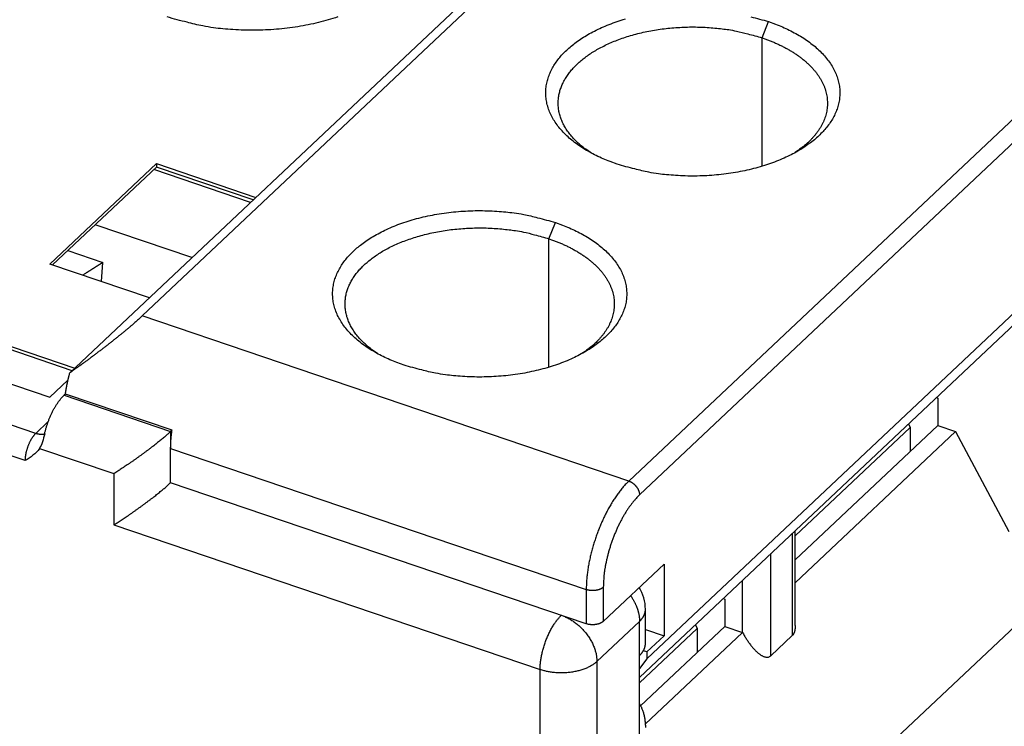
# Model space of a CAD drawing. Extents: x 0 to 594, y 0 to 420.
# Drawn here: x 97 to 121, y 134 to 151 of the extents above; entities that cross this region are included whole.
import ezdxf

# ---------------------------------------------------------------- set-up
doc = ezdxf.new("R2010")
doc.units = 0
doc.layers.add('1', color=7, linetype='CONTINUOUS')

msp = doc.modelspace()

# ---------------------------------------------------------------- linework, layer by layer
at = {"layer": '1', "color": 6, "linetype": 'CONTINUOUS'}
for p, q in [((98.02397, 142.87113), (120.90057, 164.43939)), ((120.86692, 164.13281), (99.772597, 144.24489)), ((132.61457, 160.14553), (111.52025, 140.25761)), ((132.87182, 159.81082), (111.7775, 139.92289)), ((114.73585, 150.95826), (114.89019, 151.35118)), ((114.73585, 147.85771), (114.73585, 150.95826)), ((97.543118, 145.49636), (100.1156, 147.92171)), ((100.1156, 147.92171), (102.51658, 147.1068)), ((100.1156, 147.92171), (100.1156, 147.83927)), ((100.1156, 147.83927), (97.607428, 145.47454)), ((102.38795, 146.98554), (100.05128, 147.77863)), ((102.45226, 147.04617), (100.1156, 147.83927)), ((100.97309, 145.65159), (98.63642, 146.44468)), ((109.59089, 146.10756), (109.74523, 146.50046)), ((109.59089, 143.007), (109.59089, 146.10756)), ((97.975006, 145.8211), (98.820979, 145.53397)), ((99.944097, 144.68145), (97.543118, 145.49636)), ((98.792114, 145.07244), (98.820979, 145.53397)), ((111.95758, 135.96956), (121.88734, 145.33145)), ((93.169903, 144.67175), (98.143362, 142.9837)), ((98.07905, 142.92307), (93.169903, 144.58928)), ((111.7775, 135.51505), (121.14472, 144.34656)), ((111.52025, 140.25761), (99.772597, 144.24489)), ((92.398156, 144.02661), (97.543118, 142.28035)), ((97.200117, 141.40722), (91.626404, 143.299)), ((96.942866, 140.75237), (91.36918, 142.64414)), ((97.979691, 142.69195), (97.543118, 142.28035)), ((97.918789, 142.35966), (97.886119, 142.32885)), ((97.886119, 142.32885), (100.4586, 141.45572)), ((100.49128, 141.48654), (97.9188, 142.35965)), ((118.94526, 142.27288), (118.98044, 142.26093)), ((118.98044, 142.26093), (118.98044, 141.60124)), ((97.502631, 141.69243), (97.200117, 141.40722)), ((100.4586, 141.45572), (100.45859, 141.0434)), ((100.49127, 141.48653), (100.4586, 141.45572)), ((118.98044, 141.60124), (115.53597, 138.35377)), ((118.3116, 141.54921), (115.53597, 138.93233)), ((119.40919, 141.45572), (115.53597, 137.80402)), ((118.27221, 141.63833), (118.3116, 141.54921)), ((118.3116, 141.54921), (118.31159, 140.97065)), ((118.98044, 141.60124), (119.40919, 141.45572)), ((119.40919, 141.45572), (120.69542, 139.04008)), ((97.290359, 141.04674), (99.086595, 140.43707)), ((100.4586, 140.21879), (100.4586, 141.0434)), ((100.4586, 141.0434), (110.49127, 137.63822)), ((99.086595, 140.43707), (99.086595, 139.20015)), ((110.49127, 136.81358), (100.4586, 140.21879)), ((99.086595, 139.20015), (109.37652, 135.70763)), ((115.53598, 136.77138), (115.53597, 139.05858)), ((115.46472, 138.9914), (115.46473, 136.52739)), ((114.95023, 136.04234), (114.95022, 138.50633)), ((110.90286, 136.87179), (112.36917, 138.25426)), ((112.36917, 138.25426), (112.36917, 136.52255)), ((122.06742, 137.9147), (111.7775, 128.21328)), ((110.49127, 137.63822), (110.49127, 136.81358)), ((110.90286, 137.69642), (110.90286, 136.87179)), ((114.26423, 136.60502), (114.26423, 137.85956)), ((113.8003, 137.42217), (113.83548, 137.41023)), ((113.83548, 137.41023), (113.83548, 136.75054)), ((111.92, 136.33822), (111.92, 137.16285)), ((111.7775, 136.87179), (110.74849, 135.90167)), ((111.7775, 136.04718), (111.7775, 136.87179)), ((113.16664, 136.69849), (111.7775, 135.38881)), ((113.83548, 136.75054), (111.80373, 134.83498)), ((113.12725, 136.78761), (113.16664, 136.69849)), ((113.16664, 136.69849), (113.16664, 136.11994)), ((113.83548, 136.75054), (114.26423, 136.60502)), ((111.91663, 134.39168), (114.26423, 136.60502)), ((111.92001, 136.675), (112.36917, 136.52255)), ((112.36917, 136.52255), (111.95758, 136.1345)), ((115.46473, 136.52739), (114.95023, 136.04234)), ((111.7775, 133.57331), (111.7775, 136.04718)), ((111.95758, 135.96956), (111.7775, 135.73075)), ((111.95758, 136.1345), (111.87127, 136.16378)), ((111.95758, 136.1345), (111.95758, 135.96956)), ((110.74849, 135.90167), (110.74849, 121.88309)), ((109.37652, 121.68907), (109.37652, 135.70763))]:
    msp.add_line(p, q, dxfattribs=at)
for points in [[(104.49079, 151.46353, -0.011326358), (104.2634, 151.39173, -0.010953963), (104.0262, 151.32818, -0.010529537), (103.78101, 151.27309, -0.010183453), (103.52904, 151.22731, -0.009954746), (103.27188, 151.19088, -0.00987482), (103.01094, 151.16448, -0.009466115), (102.74917, 151.14747, -0.008828088), (102.48868, 151.14014, -0.009419475), (102.22662, 151.14324, -0.010788887), (101.96319, 151.15738, -0.0085946), (101.71738, 151.17658, -0.003891831), (101.49694, 151.19894, -0.011314478), (101.23299, 151.24414, -0.019556571), (100.8536, 151.33358, -0.010593728), (100.37285, 151.46276, -0.006004663)], [(111.23728, 147.90716), (111.0657, 147.96912, -0.010974326), (110.89801, 148.03798, -0.010858531), (110.73419, 148.11401, -0.011230553), (110.57541, 148.19689, -0.012461181), (110.42355, 148.28681, -0.013580868), (110.27958, 148.38325, -0.014702735), (110.14505, 148.48618, -0.015947874), (110.02076, 148.59491, -0.017452909), (109.90836, 148.70918, -0.019042501), (109.80837, 148.82816, -0.020743893), (109.72225, 148.95135, -0.02251293), (109.65015, 149.07784, -0.024251771), (109.59327, 149.20694, -0.025910027), (109.55133, 149.33772, -0.027244912), (109.52517, 149.46935, -0.028267528), (109.51409, 149.60096, -0.02867812), (109.51853, 149.73167, -0.028636149), (109.53742, 149.86075, -0.027919423), (109.57081, 149.98732, -0.026822496), (109.61736, 150.11083, -0.025221727), (109.67675, 150.23048, -0.023619253), (109.74758, 150.34596, -0.02184049), (109.82931, 150.45663, -0.019967922), (109.92016, 150.5622, -0.017916771), (110.01962, 150.66238, -0.016973063), (110.12908, 150.75917, -0.015844895), (110.25099, 150.8542, -0.014549532), (110.38515, 150.94707, -0.014197611), (110.53194, 151.03677, -0.013546462), (110.69063, 151.12272, -0.012943409), (110.86137, 151.20407, -0.012284071), (111.04309, 151.28031, -0.011832797), (111.23552, 151.35048, -0.011326299), (111.43732, 151.41421, -0.010953906)], [(114.46352, 151.46582, -0.010593702), (114.89019, 151.35118, -0.006004651)], [(110.595, 148.18609), (110.47956, 148.26685, -0.014043558), (110.37163, 148.35183, -0.01464086), (110.27141, 148.44126, -0.015494865), (110.17938, 148.53459, -0.016975631), (110.09681, 148.6315, -0.018434436), (110.02389, 148.73142, -0.019763937), (109.96149, 148.834, -0.021144969), (109.90957, 148.93863, -0.02249693), (109.86891, 149.04484, -0.023740628), (109.83922, 149.15201, -0.0246769), (109.82104, 149.25961, -0.025372327), (109.81384, 149.36706, -0.025612591), (109.81793, 149.47381, -0.025537285), (109.83256, 149.57937, -0.024974413), (109.85782, 149.68318, -0.024137578), (109.8928, 149.78485, -0.022918981), (109.93737, 149.88386, -0.021689196), (109.9906, 149.98, -0.020281328), (110.05221, 150.07285, -0.018781421), (110.12096, 150.16206, -0.017200801), (110.19636, 150.24718, -0.01614585), (110.27835, 150.32906, -0.014835183), (110.36778, 150.40846, -0.01393448), (110.46539, 150.48612, -0.013446882), (110.5725, 150.56236, -0.012659031), (110.68864, 150.63672, -0.012285343), (110.81387, 150.70844, -0.011778789), (110.94762, 150.77716, -0.011323349), (111.09003, 150.84234, -0.010818148), (111.24034, 150.90365, -0.010469693), (111.39836, 150.96047, -0.01006867), (111.56317, 151.01257, -0.009758042), (111.73437, 151.05936, -0.009438742), (111.91093, 151.10072, -0.009205727), (112.09223, 151.13612, -0.008943502), (112.27711, 151.1656, -0.008711327), (112.46475, 151.18873, -0.008593534), (112.65425, 151.20561, -0.008582038), (112.84475, 151.21592, -0.008285512), (113.03443, 151.22019, -0.007757899), (113.22198, 151.21834, -0.008332434), (113.40981, 151.20981, -0.009605499), (113.59802, 151.19423, -0.007652964), (113.77318, 151.17592, -0.003401843), (113.92999, 151.15628, -0.010155571), (114.11835, 151.12077, -0.01760017), (114.39037, 151.05367, -0.009460994), (114.73585, 150.95826, -0.005342422)], [(114.89019, 151.35118), (115.06178, 151.28922, -0.010974323), (115.22946, 151.22037, -0.01085853), (115.39329, 151.14434, -0.011230554), (115.55207, 151.06146, -0.012461185), (115.70392, 150.97154, -0.013580876), (115.84789, 150.8751, -0.014702748), (115.98243, 150.77217, -0.015947893), (116.10672, 150.66343, -0.017452935), (116.21912, 150.54916, -0.019042535), (116.31911, 150.43019, -0.020743935), (116.40523, 150.30699, -0.022512981), (116.47733, 150.18051, -0.024251831), (116.53421, 150.05141, -0.025910093), (116.57615, 149.92063, -0.027244982), (116.60231, 149.789, -0.028267596), (116.61339, 149.65739, -0.028678181), (116.60895, 149.52668, -0.0286362), (116.59006, 149.3976, -0.02791946), (116.55666, 149.27103, -0.026822517), (116.51012, 149.14752, -0.025221734), (116.45073, 149.02787, -0.023619247), (116.3799, 148.91239, -0.021840475), (116.29817, 148.80172, -0.0199679), (116.20731, 148.69615, -0.017916745), (116.10786, 148.59597, -0.016973033), (115.9984, 148.49918, -0.015844864), (115.87648, 148.40415, -0.014549501), (115.74233, 148.31128, -0.014197579), (115.59553, 148.22158, -0.01354643), (115.43685, 148.13563, -0.012943376), (115.26611, 148.05428, -0.01228404), (115.08439, 147.97804, -0.011832767), (114.89196, 147.90787, -0.01132627), (114.69015, 147.84414, -0.010953878), (114.47963, 147.78775, -0.010529455), (114.26203, 147.73885, -0.010183376), (114.0384, 147.69822, -0.009954672), (113.81018, 147.66588, -0.009874749), (113.57859, 147.64245, -0.009466049), (113.34627, 147.62736, -0.008828029), (113.11509, 147.62085, -0.009419414), (112.88251, 147.6236, -0.010788822), (112.64871, 147.63615, -0.008594551), (112.43056, 147.65319, -0.00389181), (112.23491, 147.67303, -0.011314421), (112.00066, 147.71314, -0.019556489), (111.66395, 147.79252, -0.010593692), (111.23728, 147.90716, -0.006004646)], [(114.73585, 150.95826), (114.82351, 150.92744, -0.00582409), (114.91034, 150.89467, -0.005750017), (114.99633, 150.85986, -0.005847573), (115.08131, 150.8231, -0.006184511), (115.165, 150.78429, -0.006462551), (115.24724, 150.74353, -0.006728714), (115.32779, 150.70073, -0.007005614), (115.40651, 150.65601, -0.007341628), (115.48311, 150.60932, -0.007674854), (115.55748, 150.56077, -0.008046987), (115.62932, 150.51033, -0.008426414), (115.69853, 150.45813, -0.008848293), (115.76481, 150.40417, -0.009280719), (115.82808, 150.34858, -0.009749532), (115.88803, 150.29139, -0.010232704), (115.94464, 150.23275, -0.010744416), (115.99758, 150.17269, -0.011271075), (116.04686, 150.11138, -0.011812554), (116.09219, 150.04888, -0.012365188), (116.13361, 149.98535, -0.012912391), (116.17083, 149.92087, -0.013460752), (116.20394, 149.85562, -0.013976343), (116.23269, 149.78968, -0.014476487), (116.2572, 149.72323, -0.01491134), (116.27724, 149.65637, -0.015309891), (116.29298, 149.58927, -0.015610704), (116.30422, 149.52204, -0.015855005), (116.31117, 149.45483, -0.015976135), (116.31368, 149.38779, -0.016030964), (116.31196, 149.32102, -0.015953722), (116.30592, 149.25468, -0.015807305), (116.2958, 149.18887, -0.015530379), (116.28152, 149.12373, -0.015221373), (116.26337, 149.05936, -0.014819125), (116.24128, 148.99588, -0.014341641), (116.21559, 148.93338, -0.013742242), (116.18628, 148.872, -0.013327778), (116.15355, 148.81172, -0.012984432), (116.1174, 148.75264, -0.012099655), (116.07848, 148.69504, -0.010804669), (116.03699, 148.63915, -0.011341209), (115.99171, 148.5839, -0.012798805), (115.94221, 148.52905, -0.009212216), (115.89462, 148.47871, -0.002645528), (115.85095, 148.4343, -0.012352387), (115.78764, 148.37894, -0.020124079), (115.67981, 148.29505, -0.008845153), (115.53248, 148.18609, -0.004469328)], [(106.09232, 143.05646), (105.92074, 143.11842, -0.010974335), (105.75305, 143.18728, -0.010858544), (105.58923, 143.26331, -0.011230572), (105.43045, 143.34618, -0.012461207), (105.27859, 143.4361, -0.013580903), (105.13462, 143.53255, -0.01470278), (105.00009, 143.63548, -0.015947931), (104.8758, 143.74421, -0.017452978), (104.7634, 143.85848, -0.019042585), (104.66341, 143.97745, -0.020743991), (104.57729, 144.10065, -0.022513042), (104.50519, 144.22713, -0.024251893), (104.44831, 144.35623, -0.025910155), (104.40637, 144.48701, -0.027245038), (104.38021, 144.61864, -0.028267642), (104.36913, 144.75025, -0.028678213), (104.37357, 144.88096, -0.028636214), (104.39246, 145.01004, -0.027919457), (104.42586, 145.13661, -0.026822498), (104.4724, 145.26012, -0.025221703), (104.53179, 145.37977, -0.023619208), (104.60262, 145.49525, -0.021840432), (104.68435, 145.60592, -0.019967854), (104.7752, 145.71149, -0.017916694), (104.87466, 145.81167, -0.01697301), (104.98412, 145.90846, -0.015844915), (105.10604, 146.00349, -0.014549584), (105.24019, 146.09636, -0.014197662), (105.38699, 146.18606, -0.013546513), (105.54567, 146.27201, -0.012943462), (105.71641, 146.35336, -0.012284126), (105.89813, 146.42959, -0.011832851), (106.09056, 146.49977, -0.011326352), (106.29237, 146.56349, -0.010953958), (106.50289, 146.61989, -0.010529532), (106.72049, 146.66878, -0.01018345), (106.94411, 146.70942, -0.009954743), (107.17234, 146.74175, -0.009874818), (107.40393, 146.76518, -0.009466114), (107.63625, 146.78027, -0.008828087), (107.86743, 146.78678, -0.009419475), (108.10001, 146.78402, -0.010788888), (108.33381, 146.77147, -0.008594601), (108.55196, 146.75444, -0.003891832), (108.74761, 146.73459, -0.011314481), (108.98185, 146.69448, -0.019556578), (109.31856, 146.6151, -0.010593733), (109.74523, 146.50046, -0.006004667)], [(109.74523, 146.50046), (109.91682, 146.43849, -0.010974301), (110.0845, 146.36964, -0.010858513), (110.24833, 146.29361, -0.011230541), (110.40711, 146.21074, -0.012461176), (110.55896, 146.12082, -0.013580873), (110.70293, 146.02438, -0.014702753), (110.83747, 145.92144, -0.015947908), (110.96176, 145.81271, -0.017452962), (111.07416, 145.69844, -0.019042577), (111.17415, 145.57947, -0.020743995), (111.26027, 145.45628, -0.02251306), (111.33237, 145.32979, -0.024251929), (111.38925, 145.20069, -0.02591021), (111.43119, 145.06992, -0.027245111), (111.45735, 144.93829, -0.028267732), (111.46843, 144.80668, -0.028678314), (111.46399, 144.67596, -0.028636319), (111.4451, 144.54689, -0.027919558), (111.41171, 144.42031, -0.026822589), (111.36516, 144.29681, -0.02522178), (111.30577, 144.17715, -0.023619268), (111.23494, 144.06167, -0.021840477), (111.15321, 143.95101, -0.019967885), (111.06236, 143.84544, -0.017916712), (110.9629, 143.74525, -0.016973019), (110.85344, 143.64847, -0.015844916), (110.73152, 143.55344, -0.014549578), (110.59737, 143.46057, -0.01419765), (110.45058, 143.37087, -0.013546496), (110.29189, 143.28492, -0.012943442), (110.12115, 143.20357, -0.012284102), (109.93943, 143.12733, -0.011832825), (109.747, 143.05716, -0.011326324), (109.54519, 142.99343, -0.010953928), (109.33467, 142.93704, -0.010529501), (109.11707, 142.88814, -0.010183418), (108.89345, 142.84751, -0.009954711), (108.66522, 142.81517, -0.009874785), (108.43363, 142.79175, -0.009466081), (108.20131, 142.77665, -0.008828056), (107.97013, 142.77014, -0.009419441), (107.73755, 142.7729, -0.010788849), (107.50375, 142.78545, -0.008594569), (107.2856, 142.80248, -0.003891818), (107.08995, 142.82233, -0.011314439), (106.8557, 142.86244, -0.019556508), (106.51899, 142.94182, -0.010593696), (106.09232, 143.05646, -0.006004646)], [(105.45004, 143.33538), (105.3346, 143.41614, -0.014043558), (105.22667, 143.50112, -0.01464086), (105.12645, 143.59055, -0.015494865), (105.03442, 143.68387, -0.016975631), (104.95186, 143.78079, -0.018434436), (104.87893, 143.8807, -0.019763937), (104.81653, 143.98329, -0.021144969), (104.76461, 144.08792, -0.02249693), (104.72395, 144.19413, -0.023740628), (104.69427, 144.3013, -0.0246769), (104.67609, 144.40889, -0.025372327), (104.66889, 144.51635, -0.025612591), (104.67297, 144.6231, -0.025537285), (104.6876, 144.72866, -0.024974413), (104.71287, 144.83247, -0.024137578), (104.74785, 144.93414, -0.022918981), (104.79241, 145.03314, -0.021689196), (104.84564, 145.12929, -0.020281327), (104.90725, 145.22214, -0.018781422), (104.976, 145.31135, -0.017200807), (105.0514, 145.39646, -0.016145849), (105.13339, 145.47834, -0.014835158), (105.22282, 145.55775, -0.013934433), (105.32043, 145.63541, -0.013446812), (105.42754, 145.71164, -0.012658956), (105.54368, 145.78601, -0.012285275), (105.66891, 145.85772, -0.011778725), (105.80267, 145.92645, -0.011323287), (105.94508, 145.99162, -0.010818089), (106.09538, 146.05294, -0.010469637), (106.2534, 146.10976, -0.010068618), (106.41821, 146.16186, -0.009757993), (106.58941, 146.20865, -0.009438696), (106.76597, 146.25001, -0.009205684), (106.94727, 146.28541, -0.008943463), (107.13216, 146.31489, -0.008711291), (107.31979, 146.33802, -0.0085935), (107.50929, 146.3549, -0.008582007), (107.69979, 146.36521, -0.008285485), (107.88947, 146.36948, -0.007757876), (108.07703, 146.36763, -0.008332411), (108.26485, 146.3591, -0.009605477), (108.45306, 146.34352, -0.007652949), (108.62822, 146.32522, -0.003401837), (108.78503, 146.30558, -0.010155555), (108.97339, 146.27007, -0.017600155), (109.24541, 146.20297, -0.009460991), (109.59089, 146.10756, -0.005342422)], [(109.59089, 146.10756), (109.67855, 146.07674, -0.005824085), (109.76538, 146.04397, -0.005750011), (109.85137, 146.00916, -0.005847566), (109.93635, 145.9724, -0.006184501), (110.02004, 145.93359, -0.006462539), (110.10228, 145.89283, -0.0067287), (110.18282, 145.85003, -0.007005598), (110.26155, 145.80531, -0.007341609), (110.33815, 145.75862, -0.007674831), (110.41252, 145.71006, -0.008046961), (110.48436, 145.65962, -0.008426384), (110.55357, 145.60742, -0.00884826), (110.61985, 145.55346, -0.009280681), (110.68312, 145.49788, -0.009749489), (110.74307, 145.44069, -0.010232657), (110.79968, 145.38204, -0.010744364), (110.85262, 145.32199, -0.011271018), (110.90191, 145.26067, -0.011812492), (110.94724, 145.19817, -0.012365122), (110.98865, 145.13464, -0.01291232), (111.02587, 145.07017, -0.013460678), (111.05899, 145.00491, -0.013976266), (111.08773, 144.93898, -0.014476409), (111.11224, 144.87252, -0.014911262), (111.13228, 144.80566, -0.015309816), (111.14802, 144.73856, -0.015610632), (111.15926, 144.67133, -0.015854938), (111.16621, 144.60412, -0.015976076), (111.16872, 144.53708, -0.016030914), (111.16701, 144.47031, -0.015953681), (111.16096, 144.40397, -0.015807275), (111.15084, 144.33815, -0.01553036), (111.13656, 144.27302, -0.015221364), (111.11841, 144.20864, -0.014819126), (111.09633, 144.14517, -0.014341652), (111.07063, 144.08267, -0.013742261), (111.04132, 144.02129, -0.013327803), (111.00859, 143.96101, -0.012984464), (110.97244, 143.90193, -0.012099691), (110.93353, 143.84433, -0.010804707), (110.89203, 143.78843, -0.011341251), (110.84676, 143.73319, -0.012798851), (110.79725, 143.67834, -0.009212258), (110.74966, 143.628, -0.002645567), (110.70599, 143.58359, -0.012352426), (110.64268, 143.52822, -0.020124083), (110.53485, 143.44434, -0.008845151), (110.38752, 143.33538, -0.00446933)], [(98.820979, 145.53397), (98.804841, 145.52408, 0.000242019), (98.7887, 145.51418, 0.000241645), (98.772556, 145.50425, 0.000241266), (98.756409, 145.4943, 0.000240917), (98.740259, 145.48433, 0.000240551), (98.724107, 145.47433, 0.000240199), (98.707951, 145.46431, 0.000239827), (98.691793, 145.45426, 0.000239466), (98.675631, 145.44419, 0.000239112), (98.659467, 145.4341, 0.000238797), (98.6433, 145.42399, 0.000238383), (98.62713, 145.41385, 0.000237912), (98.610958, 145.40369, 0.000237717), (98.594782, 145.3935, 0.000237792), (98.578602, 145.38329, 0.000236836), (98.562423, 145.37306, 0.000235048), (98.546248, 145.36282, 0.000236724), (98.530053, 145.35253, 0.000241163), (98.513831, 145.34221, 0.000233948), (98.497672, 145.33191, 0.000218141), (98.481607, 145.32164, 0.00024041), (98.465281, 145.31119, 0.000286091), (98.44857, 145.30046, 0.000216788), (98.432879, 145.29038, 0.000074368), (98.418692, 145.28125, 0.000305238), (98.400466, 145.26947, 0.000523688), (98.372387, 145.25127, 0.000255396), (98.33561, 145.22739, 0.000135182)], [(99.772597, 144.24489), (99.737164, 144.21179, -0.002329376), (99.699582, 144.17729, -0.002085324), (99.65976, 144.14133, -0.001903777), (99.617813, 144.104, -0.001797531), (99.573685, 144.06529, -0.001682189), (99.527506, 144.0253, -0.001579819), (99.479238, 143.98403, -0.001483494), (99.429023, 143.94159, -0.001407244), (99.376846, 143.89799, -0.001332564), (99.322862, 143.85335, -0.001270582), (99.267078, 143.80769, -0.00121036), (99.209658, 143.76114, -0.001159968), (99.150635, 143.71375, -0.00111269), (99.09017, 143.66562, -0.00107372), (99.028315, 143.61683, -0.0010328), (98.965265, 143.5675, -0.000994408), (98.901101, 143.51771, -0.000971228), (98.835897, 143.46751, -0.000961052), (98.769711, 143.41696, -0.00091196), (98.703082, 143.36644, -0.000837219), (98.636242, 143.31612, -0.000896356), (98.567873, 143.26505, -0.001032639), (98.497586, 143.21299, -0.000785224), (98.431335, 143.16413, -0.00030193), (98.371249, 143.12, -0.001056994), (98.294512, 143.06439, -0.001776069), (98.177165, 142.98031, -0.00088391), (98.02397, 142.87113, -0.000476298)], [(97.9188, 142.35965), (97.921157, 142.37623, -0.00110121), (97.923594, 142.39287, -0.001092822), (97.926115, 142.40956, -0.001085482), (97.928717, 142.42629, -0.001080496), (97.931401, 142.44307, -0.001074742), (97.934165, 142.45989, -0.001069105), (97.937011, 142.47676, -0.001063271), (97.939937, 142.49366, -0.00105808), (97.942945, 142.5106, -0.001052714), (97.946031, 142.52757, -0.001047878), (97.949199, 142.54458, -0.001042501), (97.952445, 142.56161, -0.001037237), (97.955771, 142.57868, -0.001033085), (97.959175, 142.59577, -0.001030377), (97.962659, 142.61289, -0.001023216), (97.966218, 142.63003, -0.001012763), (97.969855, 142.64718, -0.001017127), (97.973572, 142.66436, -0.001033352), (97.977374, 142.68159, -0.001000086), (97.981231, 142.69876, -0.000930787), (97.985139, 142.71584, -0.001022846), (97.989193, 142.73321, -0.001213183), (97.993431, 142.75099, -0.000918475), (97.997453, 142.76769, -0.000317628), (98.001126, 142.78279, -0.001287643), (98.006005, 142.80218, -0.002201337), (98.013729, 142.83204, -0.001072938), (98.02397, 142.87113, -0.000568067)], [(97.417182, 141.40141), (97.425193, 141.43608, -0.004182604), (97.433889, 141.47113, -0.00401717), (97.443301, 141.50659, -0.003939945), (97.453397, 141.54236, -0.003994997), (97.464202, 141.57836, -0.004010944), (97.47568, 141.61453, -0.004019264), (97.487848, 141.65078, -0.004028317), (97.500663, 141.68703, -0.00406438), (97.514135, 141.7232, -0.004095408), (97.528216, 141.75922, -0.004140759), (97.542906, 141.79497, -0.004186396), (97.558154, 141.8304, -0.004244795), (97.573952, 141.8654, -0.004312868), (97.590245, 141.89991, -0.004395399), (97.60702, 141.93383, -0.004472327), (97.624212, 141.96709, -0.004541405), (97.641795, 141.99959, -0.004684508), (97.65974, 142.03131, -0.004885069), (97.678024, 142.06216, -0.004900544), (97.696489, 142.09202, -0.004733691), (97.715062, 142.12073, -0.005325966), (97.734102, 142.14871, -0.006481694), (97.753712, 142.17601, -0.005256208), (97.772218, 142.201, -0.002134286), (97.78902, 142.22305, -0.007500082), (97.810482, 142.24858, -0.013896153), (97.843292, 142.28428, -0.007600513), (97.886119, 142.32885, -0.004288439)], [(100.4586, 141.45572), (100.43313, 141.43201, -0.003399399), (100.40528, 141.40672, -0.002848083), (100.37496, 141.37977, -0.00250499), (100.34225, 141.35127, -0.00236052), (100.30708, 141.32119, -0.002180227), (100.26959, 141.28965, -0.002024075), (100.22973, 141.25667, -0.001879382), (100.18771, 141.22241, -0.001777688), (100.14354, 141.1869, -0.001675798), (100.09745, 141.15034, -0.001599051), (100.04951, 141.11281, -0.001524366), (99.999973, 141.0745, -0.001468705), (99.948982, 141.03555, -0.001417258), (99.896804, 140.99614, -0.001380084), (99.843621, 140.95644, -0.001343004), (99.789726, 140.91664, -0.001311344), (99.735345, 140.87693, -0.001300404), (99.680684, 140.83745, -0.001306454), (99.625968, 140.79836, -0.001271485), (99.571672, 140.75998, -0.00119993), (99.518129, 140.72253, -0.001303405), (99.464612, 140.68554, -0.00152399), (99.411049, 140.64898, -0.001230505), (99.361248, 140.61525, -0.000545896), (99.316699, 140.58529, -0.001670398), (99.263065, 140.55002, -0.002993337), (99.185387, 140.5, -0.001660982), (99.086595, 140.43707, -0.0009548)], [(100.4586, 141.0434), (100.45864, 141.0573, -0.001300672), (100.45874, 141.07126, -0.001286599), (100.45893, 141.0853, -0.001273477), (100.45918, 141.09941, -0.001263064), (100.45951, 141.1136, -0.001251727), (100.45991, 141.12785, -0.001240807), (100.46038, 141.14216, -0.001229548), (100.46093, 141.15655, -0.001219225), (100.46155, 141.171, -0.001208604), (100.46224, 141.18551, -0.001198808), (100.46301, 141.20008, -0.001188287), (100.46385, 141.21471, -0.001178112), (100.46476, 141.22941, -0.00116909), (100.46574, 141.24415, -0.001161902), (100.4668, 141.25896, -0.001149571), (100.46793, 141.27381, -0.00113381), (100.46913, 141.28872, -0.001134525), (100.47041, 141.30368, -0.001148513), (100.47176, 141.31872, -0.001107339), (100.47317, 141.33375, -0.001027047), (100.47465, 141.34873, -0.001124748), (100.47623, 141.36399, -0.001328848), (100.47793, 141.37967, -0.001001607), (100.47957, 141.39441, -0.000345209), (100.48108, 141.40776, -0.001398613), (100.48319, 141.42498, -0.002374152), (100.48664, 141.45161, -0.001149603), (100.49128, 141.48654, -0.000606791)], [(97.200117, 141.40722), (97.187859, 141.39521, 0.010473894), (97.175437, 141.38205, 0.009232473), (97.16284, 141.36771, 0.00848292), (97.15012, 141.35222, 0.008296468), (97.137334, 141.33555, 0.007934731), (97.124535, 141.31776, 0.0075879), (97.111775, 141.29884, 0.007240893), (97.09911, 141.27888, 0.007011217), (97.086604, 141.25787, 0.006755178), (97.074312, 141.23594, 0.006567554), (97.062305, 141.21311, 0.006371142), (97.050628, 141.18952, 0.006231188), (97.039358, 141.16521, 0.006097602), (97.028531, 141.14033, 0.006009229), (97.018221, 141.11495, 0.005913181), (97.008454, 141.08922, 0.005828327), (96.999297, 141.06324, 0.005829708), (96.990762, 141.03712, 0.005899526), (96.982906, 141.01096, 0.005778939), (96.975729, 140.98499, 0.005480838), (96.969281, 140.95936, 0.005978292), (96.963528, 140.93374, 0.007014088), (96.958501, 140.90808, 0.005676262), (96.954222, 140.88421, 0.002519869), (96.95073, 140.86286, 0.007711977), (96.947772, 140.83713, 0.013789487), (96.945145, 140.79983, 0.007605905), (96.942866, 140.75237, 0.00435247)], [(97.414557, 141.38971), (97.407651, 141.3883, -0.005528393), (97.400695, 141.38704, -0.00552099), (97.393689, 141.38593, -0.005461816), (97.386638, 141.38497, -0.005361315), (97.379546, 141.38416, -0.00527723), (97.372419, 141.3835, -0.005196013), (97.365258, 141.38298, -0.005117113), (97.358068, 141.38261, -0.00503127), (97.350854, 141.38238, -0.004952399), (97.343619, 141.38229, -0.004868848), (97.336368, 141.38235, -0.00479052), (97.329103, 141.38254, -0.004705318), (97.32183, 141.38287, -0.004632508), (97.31455, 141.38334, -0.004558052), (97.307269, 141.38394, -0.004474713), (97.29999, 141.38466, -0.0043717), (97.29272, 141.38552, -0.004334296), (97.285452, 141.3865, -0.004334116), (97.278186, 141.38762, -0.004154754), (97.270963, 141.38884, -0.003834696), (97.2638, 141.39017, -0.004130821), (97.256549, 141.39165, -0.00477929), (97.249159, 141.3933, -0.003629955), (97.242235, 141.39492, -0.001368489), (97.235986, 141.39644, -0.004896617), (97.228044, 141.39862, -0.008159775), (97.215923, 141.40227, -0.003989276), (97.200117, 141.40722, -0.002132591)], [(111.52025, 140.25761), (111.48614, 140.22452, 0.006758433), (111.45213, 140.18976, 0.006474893), (111.41821, 140.15326, 0.006154688), (111.38445, 140.11515, 0.005863979), (111.35092, 140.07546, 0.005596674), (111.31766, 140.03433, 0.005350917), (111.28474, 139.99176, 0.005122586), (111.25218, 139.94791, 0.004913732), (111.22005, 139.90281, 0.004722608), (111.18838, 139.85658, 0.00454266), (111.15724, 139.80929, 0.004381056), (111.12664, 139.76107, 0.004226504), (111.09664, 139.71196, 0.004090367), (111.06726, 139.6621, 0.00395695), (111.03854, 139.61155, 0.003841965), (111.01051, 139.56043, 0.003726188), (110.9832, 139.5088, 0.00362967), (110.95662, 139.45679, 0.003530052), (110.93082, 139.40445, 0.003447485), (110.90577, 139.3519, 0.00335761), (110.88153, 139.29921, 0.003292753), (110.85808, 139.24644, 0.003224348), (110.83545, 139.19368, 0.00315562), (110.81364, 139.14104, 0.003064604), (110.79265, 139.08855, 0.003068531), (110.77224, 139.03567, 0.003053003), (110.75223, 138.98184, 0.00301707), (110.73263, 138.92709, 0.003074757), (110.7135, 138.87147, 0.003107821), (110.69488, 138.81507, 0.003140782), (110.67683, 138.7579, 0.003166335), (110.65935, 138.70006, 0.003214089), (110.64254, 138.64161, 0.003255927), (110.62639, 138.58262, 0.003316859), (110.61099, 138.52315, 0.003355967), (110.59634, 138.46333, 0.003398274), (110.58252, 138.40323, 0.003488909), (110.56952, 138.34287, 0.003639686), (110.55743, 138.28231, 0.003604673), (110.54625, 138.22196, 0.003436437), (110.53605, 138.16203, 0.003889479), (110.5268, 138.10138, 0.00478622), (110.51856, 138.0397, 0.003723848), (110.51141, 137.9819, 0.001272101), (110.50544, 137.92976, 0.005462353), (110.50027, 137.86435, 0.009991066), (110.49553, 137.76586, 0.005145637), (110.49127, 137.63822, 0.002777511)], [(111.52025, 140.25761), (111.53251, 140.25317, -0.01089367), (111.54493, 140.24809, -0.010066534), (111.55753, 140.24233, -0.009668908), (111.57025, 140.23592, -0.009850832), (111.58303, 140.22881, -0.009817807), (111.59583, 140.22103, -0.009746897), (111.60859, 140.21257, -0.00964939), (111.62126, 140.20345, -0.009658941), (111.63376, 140.19368, -0.009614411), (111.64605, 140.1833, -0.009624646), (111.65806, 140.17232, -0.009605943), (111.66974, 140.16081, -0.009635351), (111.68101, 140.14877, -0.009660983), (111.69184, 140.13629, -0.009726871), (111.70215, 140.1234, -0.009767618), (111.71191, 140.11017, -0.009796664), (111.72107, 140.09665, -0.009958122), (111.72961, 140.08291, -0.010215364), (111.73746, 140.06899, -0.01012749), (111.74464, 140.05503, -0.009691571), (111.75109, 140.04112, -0.010647082), (111.75684, 140.02704, -0.012557803), (111.76186, 140.01278, -0.010187334), (111.76614, 139.99943, -0.004521901), (111.76964, 139.98741, -0.013822762), (111.77259, 139.97264, -0.024472672), (111.77522, 139.95085, -0.013255559), (111.7775, 139.92289, -0.007492791)], [(99.086595, 139.20015), (99.128027, 139.22611, 0.001720972), (99.171234, 139.25357, 0.001537433), (99.216306, 139.28261, 0.001434192), (99.263065, 139.3131, 0.001425621), (99.311446, 139.34505, 0.001389202), (99.361248, 139.37833, 0.001354214), (99.41238, 139.4129, 0.001319835), (99.464612, 139.44861, 0.00130543), (99.517791, 139.48539, 0.001287278), (99.571672, 139.52305, 0.001280851), (99.626054, 139.56149, 0.001274131), (99.680684, 139.60052, 0.001277648), (99.735322, 139.63999, 0.001284513), (99.789726, 139.67971, 0.001300443), (99.84363, 139.71952, 0.001317569), (99.896804, 139.75921, 0.001336883), (99.948967, 139.79861, 0.001380023), (99.999973, 139.83758, 0.001441938), (100.04956, 139.87593, 0.001462842), (100.09745, 139.91342, 0.001434939), (100.14333, 139.94978, 0.001623674), (100.18771, 139.98548, 0.001988415), (100.23057, 140.02052, 0.001688652), (100.26959, 140.05272, 0.000771982), (100.30376, 140.08122, 0.002431909), (100.34225, 140.11434, 0.004772983), (100.39446, 140.16076, 0.002901827), (100.4586, 140.21879, 0.001750497)], [(111.7775, 139.92289), (111.73582, 139.88204, 0.010474185), (111.69359, 139.83731, 0.009232756), (111.65076, 139.78854, 0.008483201), (111.60751, 139.73589, 0.008296761), (111.56404, 139.67921, 0.007935027), (111.52052, 139.61874, 0.007588197), (111.47713, 139.55441, 0.007241187), (111.43407, 139.48652, 0.007011511), (111.39155, 139.41512, 0.006755469), (111.34976, 139.34055, 0.006567843), (111.30894, 139.26294, 0.006371428), (111.26924, 139.18271, 0.006231472), (111.23092, 139.10008, 0.006097883), (111.19411, 139.01547, 0.006009509), (111.15905, 138.92919, 0.005913459), (111.12585, 138.8417, 0.005828602), (111.09471, 138.75339, 0.005829984), (111.06569, 138.66458, 0.005899806), (111.03899, 138.57563, 0.005779212), (111.01459, 138.48733, 0.005481096), (110.99266, 138.40021, 0.005978572), (110.9731, 138.31308, 0.007014414), (110.95601, 138.22584, 0.005676522), (110.94146, 138.1447, 0.002519983), (110.92959, 138.0721, 0.007712324), (110.91954, 137.9846, 0.013790086), (110.91061, 137.85778, 0.00760622), (110.90286, 137.69642, 0.004352646)], [(110.90286, 137.69642), (110.89522, 137.68959, -0.01408827), (110.88687, 137.68287, -0.012618748), (110.87777, 137.67626, -0.011741695), (110.86796, 137.66981, -0.011593866), (110.85741, 137.66355, -0.01117273), (110.84616, 137.65752, -0.010738376), (110.8342, 137.65176, -0.010279829), (110.8216, 137.6463, -0.009966338), (110.80835, 137.64117, -0.009599018), (110.79452, 137.63641, -0.009315814), (110.78013, 137.63205, -0.009008189), (110.76527, 137.62812, -0.008772771), (110.74998, 137.62464, -0.00853686), (110.73432, 137.62162, -0.008359729), (110.71837, 137.6191, -0.008163624), (110.7022, 137.61708, -0.007981072), (110.68589, 137.61557, -0.007908421), (110.66949, 137.61457, -0.007924041), (110.65308, 137.6141, -0.007675395), (110.63679, 137.61411, -0.007199574), (110.62073, 137.6146, -0.007758004), (110.60467, 137.61562, -0.008972755), (110.5886, 137.61721, -0.007145229), (110.57366, 137.61899, -0.003141141), (110.5603, 137.62084, -0.009522202), (110.54421, 137.62402, -0.016521183), (110.52091, 137.62991, -0.008840491), (110.49127, 137.63822, -0.004979731)], [(111.56131, 137.49259), (111.57567, 137.47174, -0.004570217), (111.58958, 137.45074, -0.004626516), (111.60303, 137.42956, -0.004657033), (111.61603, 137.40825, -0.004673125), (111.62854, 137.38682, -0.00470181), (111.64057, 137.3653, -0.004726538), (111.6521, 137.34371, -0.004758779), (111.66313, 137.32207, -0.004784681), (111.67365, 137.3004, -0.004821106), (111.68367, 137.27872, -0.004849343), (111.69316, 137.25705, -0.004887918), (111.70214, 137.23542, -0.004915149), (111.71059, 137.21384, -0.004960522), (111.71853, 137.19233, -0.004998568), (111.72594, 137.17092, -0.005033561), (111.73284, 137.14962, -0.005038481), (111.73921, 137.12845, -0.005123116), (111.74508, 137.10741, -0.005247092), (111.75042, 137.08651, -0.005167785), (111.75527, 137.06586, -0.004890876), (111.75961, 137.04552, -0.005385566), (111.76347, 137.02509, -0.006380501), (111.76685, 137.00445, -0.005017822), (111.76973, 136.9852, -0.001982778), (111.77209, 136.9679, -0.006919061), (111.7741, 136.9463, -0.01206907), (111.77591, 136.91383, -0.006202406), (111.7775, 136.87179, -0.003401767)], [(111.7775, 136.87179), (111.78593, 136.8799, 0.004871491), (111.79418, 136.88813, 0.004865169), (111.80223, 136.8965, 0.004940858), (111.81009, 136.905, 0.005119118), (111.81774, 136.91363, 0.005266292), (111.82517, 136.92239, 0.005403303), (111.83238, 136.93127, 0.005539207), (111.83936, 136.94028, 0.005694523), (111.84609, 136.9494, 0.0058408), (111.85258, 136.95865, 0.005998399), (111.85882, 136.96801, 0.006145557), (111.8648, 136.97748, 0.006302337), (111.8705, 136.98706, 0.006457923), (111.87593, 136.99675, 0.006631551), (111.88107, 137.00654, 0.006763805), (111.88593, 137.01643, 0.006876762), (111.89048, 137.02641, 0.007086556), (111.89474, 137.03649, 0.00739618), (111.89868, 137.04668, 0.007314525), (111.90231, 137.05691, 0.006937354), (111.90561, 137.06714, 0.007817242), (111.90859, 137.07763, 0.009540611), (111.91124, 137.08844, 0.007294636), (111.91354, 137.09863, 0.00240069), (111.91545, 137.10787, 0.010564413), (111.91711, 137.11986, 0.018570823), (111.91863, 137.13844, 0.009091774), (111.92, 137.16285, 0.00478515)], [(109.37652, 135.70763), (109.37709, 135.74746, -0.007777392), (109.37889, 135.78898, -0.007000358), (109.38197, 135.83226, -0.006567085), (109.38633, 135.87715, -0.006553567), (109.39209, 135.92356, -0.006403539), (109.39923, 135.97132, -0.006250488), (109.40782, 136.02033, -0.006092578), (109.41784, 136.07037, -0.006020071), (109.42933, 136.1213, -0.005923566), (109.44224, 136.17287, -0.005875728), (109.4566, 136.22489, -0.005819847), (109.47231, 136.27713, -0.005806073), (109.48937, 136.32936, -0.00579996), (109.50769, 136.38133, -0.005829756), (109.52723, 136.4328, -0.005855651), (109.54784, 136.48354, -0.005885881), (109.56948, 136.5333, -0.006008916), (109.59204, 136.58193, -0.006203083), (109.61544, 136.62917, -0.006204437), (109.63941, 136.67477, -0.005998464), (109.66379, 136.71844, -0.006674935), (109.689, 136.76064, -0.008007029), (109.71511, 136.80137, -0.00663411), (109.73985, 136.83842, -0.002985496), (109.76239, 136.87086, -0.009255609), (109.79102, 136.90733, -0.017196567), (109.83448, 136.95672, -0.009825422), (109.89102, 137.01734, -0.005719863)], [(109.89102, 137.01734), (109.93188, 137.00255, -0.010893616), (109.97328, 136.98561, -0.010066509), (110.01528, 136.96642, -0.009668906), (110.05768, 136.94504, -0.009850852), (110.1003, 136.92135, -0.00981785), (110.14296, 136.89542, -0.009746961), (110.18549, 136.86721, -0.009649474), (110.22771, 136.83683, -0.009659046), (110.26939, 136.80425, -0.009614535), (110.31037, 136.76966, -0.00962479), (110.35039, 136.73307, -0.009606104), (110.38931, 136.69468, -0.00963553), (110.42688, 136.65457, -0.009661179), (110.46297, 136.61297, -0.009727084), (110.49733, 136.56999, -0.009767846), (110.52989, 136.52589, -0.009796904), (110.56041, 136.48085, -0.009958379), (110.58886, 136.43504, -0.010215637), (110.61505, 136.38865, -0.010127769), (110.63897, 136.34212, -0.009691845), (110.66046, 136.29573, -0.010647388), (110.67963, 136.24882, -0.012558167), (110.69639, 136.2013, -0.010187631), (110.71065, 136.15679, -0.004522032), (110.72229, 136.11672, -0.01382316), (110.73215, 136.06748, -0.024473351), (110.7409, 135.99487, -0.013255904), (110.74849, 135.90167, -0.007492978)], [(110.90286, 136.87179), (110.89522, 136.86495, -0.014087918), (110.88687, 136.85823, -0.012618306), (110.87777, 136.85163, -0.011741177), (110.86796, 136.84518, -0.011593261), (110.85741, 136.83892, -0.01117206), (110.84616, 136.83289, -0.01073766), (110.8342, 136.82713, -0.01027908), (110.8216, 136.82167, -0.009965559), (110.80835, 136.81655, -0.009598223), (110.79452, 136.81178, -0.009315005), (110.78013, 136.80743, -0.009007375), (110.76527, 136.80349, -0.008771954), (110.74998, 136.80001, -0.008536044), (110.73432, 136.79699, -0.008358915), (110.71837, 136.79448, -0.008162818), (110.7022, 136.79245, -0.007980277), (110.68589, 136.79094, -0.007907629), (110.66949, 136.78994, -0.007923247), (110.65308, 136.78947, -0.007674628), (110.63679, 136.78948, -0.00719886), (110.62073, 136.78997, -0.007757242), (110.60467, 136.79099, -0.008971888), (110.5886, 136.79258, -0.007144553), (110.57366, 136.79436, -0.003140848), (110.5603, 136.79621, -0.00952133), (110.54421, 136.79939, -0.016519754), (110.52091, 136.80528, -0.008839778), (110.49127, 136.81358, -0.004979346)], [(115.53598, 136.77138), (115.53594, 136.75935, -0.003809563), (115.53571, 136.74757, -0.003984301), (115.5353, 136.73604, -0.00414229), (115.53471, 136.72476, -0.004269628), (115.53393, 136.71374, -0.00442514), (115.53299, 136.70298, -0.004581603), (115.53186, 136.69249, -0.004758355), (115.53056, 136.68226, -0.004926942), (115.52909, 136.67231, -0.005121409), (115.52745, 136.66263, -0.005308282), (115.52565, 136.65323, -0.005521227), (115.52369, 136.6441, -0.005721972), (115.52157, 136.63526, -0.00595908), (115.51929, 136.62669, -0.006189551), (115.51686, 136.61841, -0.006429852), (115.51429, 136.6104, -0.006630011), (115.51156, 136.60268, -0.00695148), (115.5087, 136.59523, -0.007337538), (115.50569, 136.58807, -0.007440473), (115.50256, 136.58119, -0.00722414), (115.49933, 136.57462, -0.008190106), (115.49591, 136.56826, -0.010023445), (115.49226, 136.56207, -0.00807263), (115.48877, 136.55643, -0.003149313), (115.48555, 136.55146, -0.011535214), (115.48117, 136.54569, -0.020965204), (115.47413, 136.53757, -0.011016339), (115.46473, 136.52739, -0.00607885)], [(114.26423, 136.60502), (114.28494, 136.56692, 0.004811803), (114.30655, 136.52889, 0.004633774), (114.32908, 136.4909, 0.0046492), (114.35246, 136.45315, 0.004954802), (114.37665, 136.41584, 0.005196308), (114.40155, 136.37914, 0.005434111), (114.42712, 136.34325, 0.005697465), (114.45324, 136.30833, 0.006045936), (114.47982, 136.2746, 0.00641941), (114.50676, 136.24221, 0.006861145), (114.53396, 136.21139, 0.007360358), (114.56127, 136.18225, 0.007942278), (114.58859, 136.15502, 0.008629835), (114.61579, 136.12977, 0.00942393), (114.64274, 136.10671, 0.010345611), (114.66933, 136.08585, 0.011344876), (114.69541, 136.06739, 0.012708657), (114.72092, 136.05131, 0.014379603), (114.74571, 136.03775, 0.015843567), (114.76965, 136.02659, 0.016729904), (114.79259, 136.0179, 0.020352414), (114.81479, 136.01178, 0.026783457), (114.83622, 136.00835, 0.024176975), (114.85572, 136.00662, 0.011335881), (114.87281, 136.00632, 0.036263781), (114.89206, 136.01056, 0.069848243), (114.91816, 136.02282, 0.037539649), (114.95023, 136.04234, 0.020461817)], [(111.7775, 136.04718), (111.78593, 136.05529, 0.004871616), (111.79418, 136.06352, 0.004865308), (111.80223, 136.07189, 0.004941015), (111.81009, 136.08039, 0.005119296), (111.81774, 136.08902, 0.005266492), (111.82517, 136.09778, 0.005403525), (111.83238, 136.10666, 0.005539452), (111.83936, 136.11566, 0.005694792), (111.84609, 136.12479, 0.005841095), (111.85258, 136.13403, 0.005998721), (111.85882, 136.14339, 0.006145906), (111.8648, 136.15286, 0.006302713), (111.8705, 136.16245, 0.006458327), (111.87593, 136.17213, 0.006631984), (111.88107, 136.18192, 0.006764264), (111.88593, 136.19181, 0.006877246), (111.89048, 136.20179, 0.007087072), (111.89474, 136.21187, 0.007396735), (111.89868, 136.22206, 0.007315088), (111.90231, 136.23228, 0.006937901), (111.90561, 136.24252, 0.007817868), (111.90859, 136.253, 0.009541388), (111.91124, 136.26381, 0.007295238), (111.91354, 136.274, 0.002400889), (111.91545, 136.28324, 0.01056529), (111.91711, 136.29523, 0.018572363), (111.91863, 136.31381, 0.009092516), (111.92, 136.33822, 0.004785537)], [(110.74849, 135.90167), (110.72303, 135.87888, -0.014089105), (110.69518, 135.85647, -0.01261944), (110.66486, 135.83446, -0.011742283), (110.63215, 135.81294, -0.01159439), (110.59698, 135.79209, -0.011173176), (110.55949, 135.77199, -0.010738748), (110.51964, 135.75279, -0.010280129), (110.47762, 135.73458, -0.009966576), (110.43345, 135.7175, -0.009599196), (110.38736, 135.70162, -0.009315938), (110.33941, 135.6871, -0.009008261), (110.28988, 135.67397, -0.008772798), (110.23889, 135.66237, -0.008536842), (110.18672, 135.65232, -0.008359672), (110.13353, 135.64393, -0.008163529), (110.07964, 135.63717, -0.007980944), (110.02526, 135.63215, -0.007908259), (109.9706, 135.62881, -0.007923845), (109.91588, 135.62724, -0.007675173), (109.86159, 135.62726, -0.007199338), (109.80805, 135.6289, -0.007757721), (109.75453, 135.63231, -0.008972393), (109.70097, 135.6376, -0.007144912), (109.65117, 135.64353, -0.003140994), (109.60662, 135.64969, -0.00952174), (109.55299, 135.66031, -0.016520288), (109.47531, 135.67994, -0.008839972), (109.37652, 135.70763, -0.004979429)], [(111.7775, 134.88301), (111.79587, 134.85014, -0.011353886), (111.81311, 134.81585, -0.010884571), (111.82918, 134.78005, -0.01046615), (111.84408, 134.74288, -0.010222726), (111.85771, 134.70436, -0.009917724), (111.87007, 134.66461, -0.009599836), (111.88109, 134.62366, -0.009277825), (111.89079, 134.58163, -0.008993254), (111.8991, 134.53858, -0.00870237), (111.90605, 134.49462, -0.008429442), (111.91157, 134.44983, -0.008160123), (111.91573, 134.40434, -0.007905134), (111.91847, 134.35821, -0.007669218), (111.91984, 134.31157, -0.007448522)]]:
    msp.add_lwpolyline(points, format="xyb", dxfattribs=at)
msp.add_arc((110.92001, 137.16284), 1, 360, 391.77689, dxfattribs=at)
for points in [[(97.417182, 141.40141), (97.38599, 141.26124), (97.347935, 141.13554), (97.290359, 141.04674)], [(97.290359, 141.04674), (97.205519, 140.9159), (97.072955, 140.83332), (96.942866, 140.75237)]]:
    msp.add_open_spline(points, degree=3, dxfattribs=at)

doc.saveas('drawing.dxf')
